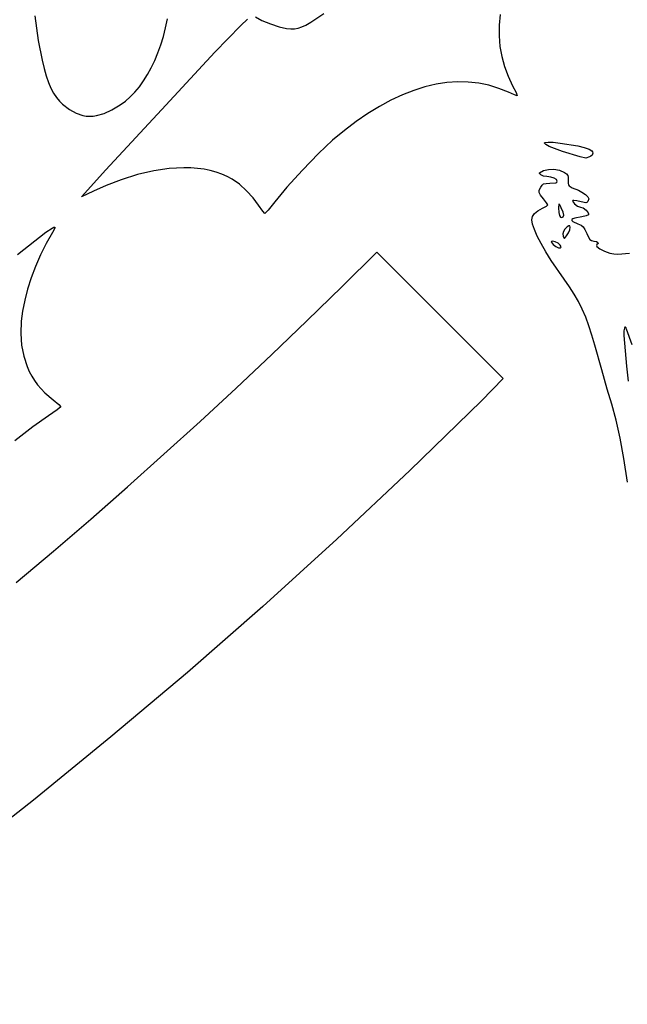
# Model space of a CAD drawing. Extents: x -8 to 8, y -8 to 8.
# Drawn here: x 2.9 to 3.4, y -3.8 to -3 of the extents above; entities that cross this region are included whole.
import ezdxf

# ---------------------------------------------------------------- set-up
doc = ezdxf.new("R2010")
doc.units = 0
for name, color, linetype in [('IMPORT_-_BAT', 18, 'CONTINUOUS'), ('IMPORT_-_CITY', 18, 'CONTINUOUS'), ('IMPORT_-_JOKER2', 18, 'CONTINUOUS'), ('IMPORT_-_ROUND_ROPE1', 18, 'CONTINUOUS'), ('LAYER_1', 18, 'CONTINUOUS')]:
    doc.layers.add(name, color=color, linetype=linetype)

msp = doc.modelspace()

# ---------------------------------------------------------------- linework, layer by layer
at = {"layer": 'IMPORT_-_BAT'}
for points in [[(3.12375, -3.01239), (3.1292, -3.01546), (3.13626, -3.01844), (3.14359, -3.02084), (3.14985, -3.02216), (3.15332, -3.02244), (3.15644, -3.02239), (3.15943, -3.02191), (3.16255, -3.02091), (3.16602, -3.01928), (3.17008, -3.01694), (3.18094, -3.00972)], [(3.32845, -3.01036), (3.32769, -3.01951), (3.32769, -3.02847), (3.32844, -3.03723), (3.32994, -3.04579), (3.33221, -3.05412), (3.33523, -3.06223), (3.33902, -3.0701), (3.34195, -3.07587), (3.34293, -3.07852), (3.3406, -3.07786), (3.33554, -3.07567), (3.32742, -3.07234), (3.31911, -3.0698), (3.3106, -3.06805), (3.30191, -3.06709), (3.29305, -3.06692), (3.28404, -3.06753), (3.2749, -3.06892), (3.26562, -3.07108), (3.25623, -3.07401), (3.24674, -3.07771), (3.23715, -3.08218), (3.22749, -3.08741), (3.21777, -3.09339), (3.20799, -3.10013), (3.19818, -3.10762), (3.18834, -3.11585), (3.17657, -3.12693), (3.16312, -3.14077), (3.1502, -3.15502), (3.14002, -3.16733), (3.13445, -3.17434), (3.13174, -3.17727), (3.12991, -3.17521), (3.12649, -3.17023), (3.12195, -3.16412), (3.11638, -3.15809), (3.11036, -3.1527), (3.10445, -3.14851), (3.10023, -3.14622), (3.09574, -3.14423), (3.09099, -3.14256), (3.08599, -3.14119), (3.08076, -3.14014), (3.0753, -3.13939), (3.06964, -3.13895), (3.06378, -3.13882), (3.05153, -3.13949), (3.03864, -3.1414), (3.02522, -3.14454), (3.01138, -3.14891), (2.99896, -3.15371), (2.98824, -3.15843), (2.97812, -3.16313), (2.99861, -3.14061), (3.04871, -3.08642), (3.08993, -3.0421), (3.11148, -3.01962), (3.11708, -3.01439)], [(2.92462, -3.21138), (2.94847, -3.19292), (2.95376, -3.18932), (2.95513, -3.18863), (2.95581, -3.18859), (2.95591, -3.18909), (2.95553, -3.19007), (2.95383, -3.19311), (2.94866, -3.2024), (2.94397, -3.21189), (2.93979, -3.22149), (2.93616, -3.23109), (2.93311, -3.24059), (2.93068, -3.24989), (2.9289, -3.25888), (2.92782, -3.26746), (2.92744, -3.27776), (2.92814, -3.28752), (2.9299, -3.2967), (2.93273, -3.3053), (2.93453, -3.30936), (2.9366, -3.31328), (2.93893, -3.31703), (2.94152, -3.32062), (2.94436, -3.32404), (2.94747, -3.3273), (2.95444, -3.3333), (2.95915, -3.33708), (2.96107, -3.33905), (2.95794, -3.34154), (2.95054, -3.34657), (2.93754, -3.35578), (2.92238, -3.36759)]]:
    msp.add_lwpolyline(points, dxfattribs=at)
at = {"layer": 'IMPORT_-_CITY'}
msp.add_lwpolyline([(2.92362, -3.48636), (2.95488, -3.45991), (2.98591, -3.43317), (3.01669, -3.40616), (3.04723, -3.37887), (3.07753, -3.35131), (3.10758, -3.32348), (3.13738, -3.29537), (3.16693, -3.267), (3.19623, -3.23836), (3.22527, -3.20945), (3.33123, -3.3154), (3.31287, -3.33397), (3.25287, -3.3925), (3.19187, -3.44993), (3.12986, -3.50627), (3.06686, -3.56149), (3.0029, -3.61558), (2.93798, -3.66853), (2.87213, -3.72033)], dxfattribs=at)
at = {"layer": 'IMPORT_-_JOKER2'}
for points in [[(3.39567, -3.1296), (3.38075, -3.1251), (3.36971, -3.12097), (3.36682, -3.11946), (3.36569, -3.11833), (3.36579, -3.11792), (3.36633, -3.11762), (3.36874, -3.11735), (3.37294, -3.11753), (3.37891, -3.11819), (3.39358, -3.12056), (3.39879, -3.12184), (3.40313, -3.1233), (3.40535, -3.12475), (3.40592, -3.12564), (3.40613, -3.12656), (3.40597, -3.12749), (3.40546, -3.12836), (3.40458, -3.12914), (3.40333, -3.12977), (3.40029, -3.13074)], [(3.38182, -3.17864), (3.38117, -3.17598), (3.37965, -3.17229), (3.37841, -3.1698), (3.37777, -3.169), (3.37747, -3.17247), (3.37764, -3.17624), (3.37811, -3.17883), (3.37908, -3.18014), (3.38032, -3.18053), (3.38139, -3.18002)], [(3.38697, -3.19075), (3.38727, -3.18874), (3.38694, -3.18763), (3.38602, -3.18748), (3.38459, -3.18834), (3.3828, -3.19019), (3.38164, -3.19221), (3.38115, -3.19428), (3.38138, -3.19627), (3.38184, -3.19759), (3.38229, -3.19799), (3.3842, -3.19596), (3.38587, -3.19332)], [(3.37965, -3.20495), (3.37889, -3.20359), (3.37703, -3.20212), (3.37472, -3.20095), (3.37258, -3.20047), (3.37145, -3.20053), (3.37113, -3.20088), (3.37302, -3.20323), (3.37513, -3.20493), (3.37729, -3.20588), (3.37897, -3.20593), (3.37947, -3.20558)]]:
    msp.add_lwpolyline(points, close=True, dxfattribs=at)
for points in [[(3.43519, -3.40225), (3.43201, -3.38225), (3.42887, -3.36526), (3.42563, -3.35036), (3.42215, -3.3369), (3.41826, -3.32423), (3.41353, -3.30821), (3.40782, -3.28732), (3.40539, -3.27893), (3.40285, -3.27122), (3.40015, -3.26405), (3.39721, -3.25731), (3.39401, -3.25088), (3.39046, -3.24464), (3.38652, -3.23846), (3.38214, -3.23223), (3.37135, -3.21659), (3.36677, -3.20923), (3.36284, -3.20235), (3.35962, -3.1961), (3.35721, -3.19062), (3.35567, -3.18605), (3.35509, -3.18254), (3.35558, -3.17971), (3.35722, -3.17713), (3.36, -3.1748), (3.3639, -3.17274), (3.36722, -3.1711), (3.3686, -3.17002), (3.36746, -3.1682), (3.36473, -3.16481), (3.3622, -3.16173), (3.36113, -3.15967), (3.36131, -3.15775), (3.36255, -3.15511), (3.36363, -3.15333), (3.3649, -3.15235), (3.36694, -3.15193), (3.37028, -3.15184), (3.37506, -3.15149), (3.37604, -3.15097), (3.37633, -3.15016), (3.37614, -3.14944), (3.3756, -3.14875), (3.37366, -3.14752), (3.3709, -3.14664), (3.36769, -3.14628), (3.36498, -3.14579), (3.36261, -3.14465), (3.36153, -3.14371), (3.36142, -3.14302), (3.36479, -3.14125), (3.36895, -3.14017), (3.37353, -3.1401), (3.37812, -3.14099), (3.38231, -3.14282), (3.38411, -3.14403), (3.3851, -3.14523), (3.38546, -3.14684), (3.3854, -3.14923), (3.38537, -3.15205), (3.38566, -3.15306), (3.3863, -3.15392), (3.38893, -3.15557), (3.39401, -3.15774), (3.39701, -3.1593), (3.39987, -3.16133), (3.40201, -3.16334), (3.40284, -3.16487), (3.40182, -3.16724), (3.40114, -3.16799), (3.40018, -3.16827), (3.39646, -3.16752), (3.39281, -3.16659), (3.39018, -3.16621), (3.38928, -3.16631), (3.38907, -3.1667), (3.39086, -3.16895), (3.39337, -3.1709), (3.39575, -3.17172), (3.39806, -3.17251), (3.40045, -3.17436), (3.40216, -3.1765), (3.40252, -3.17745), (3.40241, -3.17819), (3.40056, -3.17917), (3.39705, -3.18001), (3.39112, -3.18114), (3.38947, -3.18171), (3.38866, -3.18231), (3.38868, -3.18298), (3.38952, -3.18374), (3.39353, -3.18569), (3.39628, -3.18698), (3.39814, -3.18843), (3.39956, -3.19055), (3.401, -3.19384), (3.40239, -3.1971), (3.4036, -3.19898), (3.40501, -3.19989), (3.407, -3.20026), (3.40919, -3.20068), (3.41038, -3.20138), (3.4105, -3.20226), (3.40948, -3.20323), (3.40913, -3.20383), (3.40949, -3.20467), (3.4119, -3.20673), (3.41582, -3.20884), (3.42034, -3.21038), (3.42372, -3.21101), (3.42719, -3.21123), (3.43692, -3.21043)], [(3.43914, -3.28728), (3.43442, -3.27416), (3.43394, -3.27298), (3.43346, -3.27245), (3.43301, -3.2725), (3.43261, -3.27308), (3.43209, -3.27552), (3.43215, -3.27927), (3.4344, -3.3049), (3.4356, -3.31765)]]:
    msp.add_lwpolyline(points, dxfattribs=at)
at = {"layer": 'IMPORT_-_ROUND_ROPE1'}
msp.add_lwpolyline([(2.93925, -3.01166), (2.9421, -3.03214), (2.94522, -3.04875), (2.94692, -3.05575), (2.94871, -3.06195), (2.95063, -3.06741), (2.95267, -3.07219), (2.95486, -3.07633), (2.9572, -3.07991), (2.9597, -3.08297), (2.96239, -3.08557), (2.96813, -3.08997), (2.97375, -3.09313), (2.97935, -3.09505), (2.98218, -3.09555), (2.98504, -3.09574), (2.98795, -3.09562), (2.99092, -3.09519), (2.99708, -3.09342), (3.00364, -3.09041), (3.01068, -3.08618), (3.01493, -3.08306), (3.01901, -3.07947), (3.02292, -3.07542), (3.02664, -3.07093), (3.03017, -3.06603), (3.03349, -3.06073), (3.0366, -3.05505), (3.03949, -3.04902), (3.04215, -3.04265), (3.04456, -3.03596), (3.04673, -3.02898), (3.04864, -3.02173), (3.05028, -3.01422)], dxfattribs=at)
at = {"layer": 'LAYER_1'}
for points in [[(0, 8, 0.414214), (-8, 0, 0.414214), (0, -8, 0.414214), (8, 0, 0.414214)], [(-7.75, 0, 0.414214), (0, -7.75, 0.414214), (7.75, 0, 0.414214), (0, 7.75, 0.414214)], [(7.55, 0, 0.414214), (0, 7.55, 0.414214), (-7.55, 0, 0.414214), (0, -7.55, 0.414214)]]:
    msp.add_lwpolyline(points, format="xyb", close=True, dxfattribs=at)

doc.saveas('drawing.dxf')
